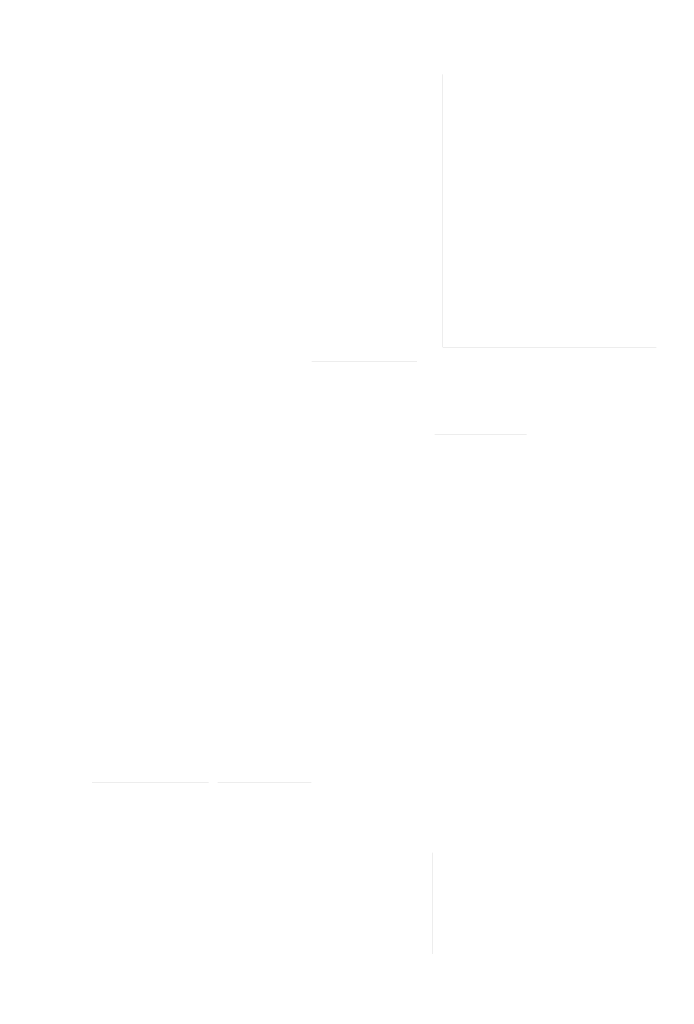
# Model space of a CAD drawing. Units: inches. Extents: x -26 to 90, y 5 to 139.
# Drawn here: x 39 to 58, y 5 to 33 of the extents above; entities that cross this region are included whole.
import ezdxf

# ---------------------------------------------------------------- set-up
doc = ezdxf.new("R2010")
doc.units = ezdxf.units.IN
doc.header["$LTSCALE"] = 10
doc.header["$MEASUREMENT"] = 0
for name, color, linetype in [('02 Wand Aussen', 7, 'Continuous'), ('02 Wand Innen', 7, 'Continuous'), ('02 Wand Innen AR UG1', 7, 'Continuous')]:
    doc.layers.add(name, color=color, linetype=linetype)
pattern_1 = [(45, (0, 0), (-0.01767767, 0.01767767), [0, -0.025])]
pattern_2 = [(45, (0, 0), (-0.08485281, 0.08485281), []), (45, (-0.04243, 0.04243), (-0.08485281, 0.08485281), [0.09, -0.03])]
pattern_3 = [(0, (0, 0), (0, 0.030000001), [])]
pattern_4 = [(0, (0, 0), (0, 0.1), [])]

msp = doc.modelspace()

# ---------------------------------------------------------------- hatches: boundary and pattern name
at = {"layer": '02 Wand Aussen', "linetype": 'Continuous', "lineweight": 13, "ltscale": 1000, "true_color": 0x000100}
h = msp.add_hatch(dxfattribs=at)
h.set_pattern_fill('GIPS_0001', color=98, style=0, pattern_type=2)
h.set_pattern_definition(pattern_1)
h.paths.add_polyline_path([(43.695, 32.58), (43.705, 32.59), (43.695, 32.59)])
h = msp.add_hatch(dxfattribs=at)
h.set_pattern_fill('GIPS_0001', color=98, style=0, pattern_type=2)
h.set_pattern_definition(pattern_1)
h.paths.add_polyline_path([(43.705, 32.59), (43.695, 32.58), (43.705, 32.58)])
h = msp.add_hatch(dxfattribs=at)
h.set_pattern_fill('GIPS_0001', color=98, style=0, pattern_type=2)
h.set_pattern_definition(pattern_1)
h.paths.add_polyline_path([(50.43, 31.799), (50.43, 32.615), (50.42, 32.615), (50.42, 31.801)])
h = msp.add_hatch(dxfattribs=at)
h.set_pattern_fill('GIPS_0001', color=98, style=0, pattern_type=2)
h.set_pattern_definition(pattern_1)
h.paths.add_polyline_path([(50.96, 31.064), (50.96, 32.575), (50.95, 32.575), (50.95, 31.064)])
h = msp.add_hatch(dxfattribs=at)
h.set_pattern_fill('GIPS_0001', color=98, style=0, pattern_type=2)
h.set_pattern_definition(pattern_1)
h.paths.add_polyline_path([(50.42, 31.801), (50.42, 31.791), (50.43, 31.789), (50.43, 31.799)])
h = msp.add_hatch(dxfattribs=at)
h.set_pattern_fill('BETON__STAHLBETON_0001', color=98, style=0, pattern_type=2)
h.set_pattern_definition(pattern_2)
h.paths.add_polyline_path([(50.43, 31.628), (50.42, 31.629), (50.43, 31.616)])
h = msp.add_hatch(dxfattribs=at)
h.set_pattern_fill('GIPS_0001', color=98, style=0, pattern_type=2)
h.set_pattern_definition(pattern_1)
h.paths.add_polyline_path([(50.96, 23.331), (50.96, 31.064), (50.95, 31.064), (50.95, 23.331)])
h = msp.add_hatch(dxfattribs=at)
h.set_pattern_fill('GIPS_0001', color=98, style=0, pattern_type=2)
h.set_pattern_definition(pattern_1)
h.paths.add_polyline_path([(50.96, 23.321), (50.96, 23.331), (50.95, 23.331), (50.95, 23.321)])
h = msp.add_hatch(dxfattribs=at)
h.set_pattern_fill('GIPS_0001', color=98, style=0, pattern_type=2)
h.set_pattern_definition(pattern_1)
h.paths.add_polyline_path([(57.003, 23.331), (50.96, 23.331), (50.96, 23.321), (57.003, 23.321)])
h = msp.add_hatch(dxfattribs=at)
h.set_pattern_fill('GIPS_0001', color=98, style=0, pattern_type=2)
h.set_pattern_definition(pattern_1)
h.paths.add_polyline_path([(57.109, 23.331), (57.003, 23.331), (57.003, 23.321), (57.109, 23.321)])
h = msp.add_hatch(dxfattribs=at)
h.set_pattern_fill('GIPS_0001', color=98, style=0, pattern_type=2)
h.set_pattern_definition(pattern_1)
h.paths.add_polyline_path([(56.644, 22.961), (56.634, 22.961), (56.644, 22.951)])
h = msp.add_hatch(dxfattribs=at)
h.set_pattern_fill('GIPS_0001', color=98, style=0, pattern_type=2)
h.set_pattern_definition(pattern_1)
h.paths.add_polyline_path([(56.634, 22.961), (56.634, 22.951), (56.644, 22.951)])
h = msp.add_hatch(dxfattribs=at)
h.set_pattern_fill('GIPS_0001', color=98, style=0, pattern_type=2)
h.set_pattern_definition(pattern_1)
h.paths.add_polyline_path([(56.644, 22.951), (57.003, 22.951), (57.003, 22.961), (56.644, 22.961)])
h = msp.add_hatch(dxfattribs=at)
h.set_pattern_fill('GIPS_0001', color=98, style=0, pattern_type=2)
h.set_pattern_definition(pattern_1)
h.paths.add_polyline_path([(57.003, 22.961), (57.003, 22.951), (57.109, 22.951), (57.109, 22.961)])
h = msp.add_hatch(dxfattribs=at)
h.set_pattern_fill('GIPS_0001', color=98, style=0, pattern_type=2)
h.set_pattern_definition(pattern_1)
h.paths.add_polyline_path([(40.53, 15.411), (38.966, 15.411), (38.966, 15.401), (40.53, 15.401)])
h = msp.add_hatch(dxfattribs=at)
h.set_pattern_fill('GIPS_0001', color=98, style=0, pattern_type=2)
h.set_pattern_definition(pattern_1)
h.paths.add_polyline_path([(40.53, 15.411), (40.2, 15.411), (40.202, 15.401), (40.53, 15.401)])
h = msp.add_hatch(dxfattribs=at)
h.set_pattern_fill('GIPS_0001', color=98, style=0, pattern_type=2)
h.set_pattern_definition(pattern_1)
h.paths.add_polyline_path([(42.765, 15.411), (41.54, 15.411), (41.54, 15.401), (42.765, 15.401)])
h = msp.add_hatch(dxfattribs=at)
h.set_pattern_fill('GIPS_0001', color=98, style=0, pattern_type=2)
h.set_pattern_definition(pattern_1)
h.paths.add_polyline_path([(43.165, 15.411), (43.165, 15.401), (43.335, 15.401), (43.335, 15.411)])
h = msp.add_hatch(dxfattribs=at)
h.set_pattern_fill('BETON__STAHLBETON_0001', color=98, style=0, pattern_type=2)
h.set_pattern_definition(pattern_2)
h.paths.add_polyline_path([(39.818, 14.999), (39.805, 14.991), (39.82, 14.991)])
h = msp.add_hatch(dxfattribs=at)
h.set_pattern_fill('BETON__STAHLBETON_0001', color=98, style=0, pattern_type=2)
h.set_pattern_definition(pattern_2)
h.paths.add_polyline_path([(39.84, 14.991), (39.837, 15.01), (39.818, 14.999), (39.82, 14.991)])
h = msp.add_hatch(dxfattribs=at)
h.set_pattern_fill('GIPS_0001', color=98, style=0, pattern_type=2)
h.set_pattern_definition(pattern_1)
h.paths.add_polyline_path([(57.469, 14.881), (57.467, 14.871), (57.477, 14.881)])
h = msp.add_hatch(dxfattribs=at)
h.set_pattern_fill('GIPS_0001', color=98, style=0, pattern_type=2)
h.set_pattern_definition(pattern_1)
h.paths.add_polyline_path([(57.51, 13.024), (57.501, 13.025), (57.499, 13.016), (57.509, 13.014)])
h = msp.add_hatch(dxfattribs=at)
h.set_pattern_fill('GIPS_0001', color=98, style=0, pattern_type=2)
h.set_pattern_definition(pattern_1)
h.paths.add_polyline_path([(53.485, 9.958), (53.475, 9.958), (53.485, 9.948)])
h = msp.add_hatch(dxfattribs=at)
h.set_pattern_fill('GIPS_0001', color=98, style=0, pattern_type=2)
h.set_pattern_definition(pattern_1)
h.paths.add_polyline_path([(53.475, 9.958), (53.475, 9.948), (53.485, 9.948)])
h = msp.add_hatch(dxfattribs=at)
h.set_pattern_fill('GIPS_0001', color=98, style=0, pattern_type=2)
h.set_pattern_definition(pattern_1)
h.paths.add_polyline_path([(53.475, 9.948), (53.475, 8.895), (53.485, 8.895), (53.485, 9.948)])
h = msp.add_hatch(dxfattribs=at)
h.set_pattern_fill('GIPS_0001', color=98, style=0, pattern_type=2)
h.set_pattern_definition(pattern_1)
h.paths.add_polyline_path([(56.564, 9.949), (56.556, 9.959), (56.554, 9.949), (56.564, 9.949)])
h = msp.add_hatch(dxfattribs=at)
h.set_pattern_fill('GIPS_0001', color=98, style=0, pattern_type=2)
h.set_pattern_definition(pattern_1)
h.paths.add_polyline_path([(56.556, 9.959), (56.564, 9.949), (56.566, 9.959)])
at = {"layer": '02 Wand Aussen', "linetype": 'Continuous', "lineweight": 0, "ltscale": 1000, "true_color": 0x000000}
h = msp.add_hatch(dxfattribs=at)
h.set_pattern_fill('HOLZ_SCHALUNG_LIEGEND__1_A0', color=18, style=0, pattern_type=2)
h.set_pattern_definition(pattern_4)
h.paths.add_polyline_path([(53.685, 8.866), (53.685, 8.865), (53.91, 8.865), (53.91, 8.866)])
at = {"layer": '02 Wand Aussen', "linetype": 'Continuous', "lineweight": 13, "ltscale": 1000, "true_color": 0x000100}
h = msp.add_hatch(dxfattribs=at)
h.set_pattern_fill('GIPS_0001', color=98, style=0, pattern_type=2)
h.set_pattern_definition(pattern_1)
h.paths.add_polyline_path([(41.527, 8.141), (41.529, 8.131), (41.538, 8.141)])
h = msp.add_hatch(dxfattribs=at)
h.set_pattern_fill('GIPS_0001', color=98, style=0, pattern_type=2)
h.set_pattern_definition(pattern_1)
h.paths.add_polyline_path([(41.538, 8.141), (41.529, 8.131), (41.539, 8.131)])
h = msp.add_hatch(dxfattribs=at)
h.set_pattern_fill('GIPS_0001', color=98, style=0, pattern_type=2)
h.set_pattern_definition(pattern_1)
h.paths.add_polyline_path([(44.655, 8.141), (44.645, 8.141), (44.645, 8.131)])
at = {"layer": '02 Wand Aussen', "linetype": 'Continuous', "lineweight": 0, "ltscale": 1000, "true_color": 0x000000}
h = msp.add_hatch(dxfattribs=at)
h.set_pattern_fill('HOLZ_SCHALUNG_LIEGEND__1_A0', color=18, style=0, pattern_type=2)
h.set_pattern_definition(pattern_4)
h.paths.add_polyline_path([(44.445, 7.424), (44.22, 7.424), (44.22, 7.423), (44.445, 7.423)])
at = {"layer": '02 Wand Aussen', "linetype": 'Continuous', "lineweight": 13, "ltscale": 1000, "true_color": 0x000100}
h = msp.add_hatch(dxfattribs=at)
h.set_pattern_fill('GIPS_0001', color=98, style=0, pattern_type=2)
h.set_pattern_definition(pattern_1)
h.paths.add_polyline_path([(53.475, 7.385), (53.475, 7.272), (53.485, 7.272), (53.485, 7.385)])
at = {"layer": '02 Wand Aussen', "linetype": 'Continuous', "lineweight": 0, "ltscale": 1000, "true_color": 0x000000}
h = msp.add_hatch(dxfattribs=at)
h.set_pattern_fill('HOLZ_SCHALUNG_LIEGEND__1_A0', color=18, style=0, pattern_type=2)
h.set_pattern_definition(pattern_4)
h.paths.add_polyline_path([(53.685, 7.414), (53.91, 7.414), (53.91, 7.415), (53.685, 7.415)])
at = {"layer": '02 Wand Aussen', "linetype": 'Continuous', "lineweight": 13, "ltscale": 1000, "true_color": 0x000100}
h = msp.add_hatch(dxfattribs=at)
h.set_pattern_fill('GIPS_0001', color=98, style=0, pattern_type=2)
h.set_pattern_definition(pattern_1)
h.paths.add_polyline_path([(53.475, 6.838), (53.485, 6.84), (53.485, 7.072), (53.475, 7.072)])
h = msp.add_hatch(dxfattribs=at)
h.set_pattern_fill('GIPS_0001', color=98, style=0, pattern_type=2)
h.set_pattern_definition(pattern_1)
h.paths.add_polyline_path([(53.475, 6.838), (53.485, 6.83), (53.485, 6.84)])
h = msp.add_hatch(dxfattribs=at)
h.set_pattern_fill('GIPS_0001', color=98, style=0, pattern_type=2)
h.set_pattern_definition(pattern_1)
h.paths.add_polyline_path([(53.475, 6.827), (53.485, 6.83), (53.475, 6.837)])
h = msp.add_hatch(dxfattribs=at)
h.set_pattern_fill('HOLZ__SPERRHOLZ_1_0001', color=98, style=0, pattern_type=2)
h.set_pattern_definition(pattern_3)
h.paths.add_polyline_path([(53.905, 6.502), (53.925, 6.486), (53.925, 6.507)])
h = msp.add_hatch(dxfattribs=at)
h.set_pattern_fill('HOLZ__SPERRHOLZ_1_0001', color=98, style=0, pattern_type=2)
h.set_pattern_definition(pattern_3)
h.paths.add_polyline_path([(53.905, 6.481), (53.925, 6.486), (53.905, 6.502)])
at = {"layer": '02 Wand Aussen', "linetype": 'Continuous', "lineweight": 0, "ltscale": 1000, "true_color": 0x000000}
h = msp.add_hatch(dxfattribs=at)
h.set_pattern_fill('HOLZ_SCHALUNG_LIEGEND__1_A0', color=18, style=0, pattern_type=2)
h.set_pattern_definition(pattern_4)
h.paths.add_polyline_path([(44.445, 5.472), (44.445, 5.473), (44.22, 5.473), (44.22, 5.472)])
at = {"layer": '02 Wand Aussen', "linetype": 'Continuous', "lineweight": 13, "ltscale": 1000, "true_color": 0x000100}
h = msp.add_hatch(dxfattribs=at)
h.set_pattern_fill('GIPS_0001', color=98, style=0, pattern_type=2)
h.set_pattern_definition(pattern_1)
h.paths.add_polyline_path([(44.655, 5.163), (44.645, 5.153), (44.655, 5.153)])
h = msp.add_hatch(dxfattribs=at)
h.set_pattern_fill('GIPS_0001', color=98, style=0, pattern_type=2)
h.set_pattern_definition(pattern_1)
h.paths.add_polyline_path([(46.717, 5.153), (46.757, 5.153), (46.756, 5.163)])
h = msp.add_hatch(dxfattribs=at)
h.set_pattern_fill('HOLZ__SPERRHOLZ_1_0001', color=98, style=0, pattern_type=2)
h.set_pattern_definition(pattern_3)
h.paths.add_polyline_path([(44.225, 4.733), (44.205, 4.713), (44.225, 4.713)])
h = msp.add_hatch(dxfattribs=at)
h.set_pattern_fill('HOLZ__SPERRHOLZ_1_0001', color=98, style=0, pattern_type=2)
h.set_pattern_definition(pattern_3)
h.paths.add_polyline_path([(44.205, 4.713), (44.225, 4.733), (44.205, 4.733), (44.205, 4.713)])
h = msp.add_hatch(dxfattribs=at)
h.set_pattern_fill('HOLZ__SPERRHOLZ_1_0001', color=98, style=0, pattern_type=2)
h.set_pattern_definition(pattern_3)
h.paths.add_polyline_path([(44.225, 4.733), (44.225, 4.713), (45.07, 4.713), (45.07, 4.733), (44.225, 4.733)])
h = msp.add_hatch(dxfattribs=at)
h.set_pattern_fill('HOLZ__SPERRHOLZ_1_0001', color=98, style=0, pattern_type=2)
h.set_pattern_definition(pattern_3)
h.paths.add_polyline_path([(46.022, 4.713), (46.051, 4.713), (46.051, 4.733), (46.022, 4.733)])
at = {"layer": '02 Wand Innen', "linetype": 'Continuous', "lineweight": 13, "ltscale": 1000, "true_color": 0x000100}
h = msp.add_hatch(dxfattribs=at)
h.set_pattern_fill('GIPS_0001', color=98, style=0, pattern_type=2)
h.set_pattern_definition(pattern_1)
h.paths.add_polyline_path([(50.465, 23.161), (50.475, 23.151), (50.475, 23.161)])
h = msp.add_hatch(dxfattribs=at)
h.set_pattern_fill('GIPS_0001', color=98, style=0, pattern_type=2)
h.set_pattern_definition(pattern_1)
h.paths.add_polyline_path([(46.985, 22.911), (46.986, 22.921)])
h = msp.add_hatch(dxfattribs=at)
h.set_pattern_fill('GIPS_0001', color=98, style=0, pattern_type=2)
h.set_pattern_definition(pattern_1)
h.paths.add_polyline_path([(47.235, 22.921), (47.225, 22.921), (47.225, 22.911), (47.235, 22.911)])
h = msp.add_hatch(dxfattribs=at)
h.set_pattern_fill('GIPS_0001', color=98, style=0, pattern_type=2)
h.set_pattern_definition(pattern_1)
h.paths.add_polyline_path([(47.235, 22.921), (47.235, 22.911), (50.225, 22.911), (50.225, 22.921)])
h = msp.add_hatch(dxfattribs=at)
h.set_pattern_fill('GIPS_0001', color=98, style=0, pattern_type=2)
h.set_pattern_definition(pattern_1)
h.paths.add_polyline_path([(50.475, 22.911), (50.475, 22.921), (50.465, 22.921), (50.465, 22.911)])
h = msp.add_hatch(dxfattribs=at)
h.set_pattern_fill('GIPS_0001', color=98, style=0, pattern_type=2)
h.set_pattern_definition(pattern_1)
h.paths.add_polyline_path([(50.475, 20.871), (50.465, 20.861), (50.475, 20.861)])
h = msp.add_hatch(dxfattribs=at)
h.set_pattern_fill('GIPS_0001', color=98, style=0, pattern_type=2)
h.set_pattern_definition(pattern_1)
h.paths.add_polyline_path([(50.475, 20.871), (50.465, 20.871), (50.465, 20.861)])
h = msp.add_hatch(dxfattribs=at)
h.set_pattern_fill('GIPS_0001', color=98, style=0, pattern_type=2)
h.set_pattern_definition(pattern_1)
h.paths.add_polyline_path([(50.725, 20.871), (50.715, 20.871), (50.715, 20.861), (50.725, 20.861)])
h = msp.add_hatch(dxfattribs=at)
h.set_pattern_fill('GIPS_0001', color=98, style=0, pattern_type=2)
h.set_pattern_definition(pattern_1)
h.paths.add_polyline_path([(50.725, 20.861), (53.325, 20.861), (53.325, 20.871), (50.725, 20.871)])
h = msp.add_hatch(dxfattribs=at)
h.set_pattern_fill('GIPS_0001', color=98, style=0, pattern_type=2)
h.set_pattern_definition(pattern_1)
h.paths.add_polyline_path([(53.625, 20.871), (53.625, 20.861), (53.725, 20.861), (53.725, 20.871)])
h = msp.add_hatch(dxfattribs=at)
h.set_pattern_fill('GIPS_0001', color=98, style=0, pattern_type=2)
h.set_pattern_definition(pattern_1)
h.paths.add_polyline_path([(53.925, 20.871), (53.925, 20.861), (54.16, 20.861), (54.16, 20.871)])
h = msp.add_hatch(dxfattribs=at)
h.set_pattern_fill('GIPS_0001', color=98, style=0, pattern_type=2)
h.set_pattern_definition(pattern_1)
h.paths.add_polyline_path([(54.96, 20.871), (54.96, 20.861), (55.355, 20.861), (55.355, 20.871)])
h = msp.add_hatch(dxfattribs=at)
h.set_pattern_fill('GIPS_0001', color=98, style=0, pattern_type=2)
h.set_pattern_definition(pattern_1)
h.paths.add_polyline_path([(55.465, 20.871), (55.465, 20.861), (56.094, 20.861), (56.094, 20.871)])
h = msp.add_hatch(dxfattribs=at)
h.set_pattern_fill('GIPS_0001', color=98, style=0, pattern_type=2)
h.set_pattern_definition(pattern_1)
h.paths.add_polyline_path([(56.394, 20.871), (56.394, 20.861), (56.634, 20.861), (56.634, 20.871)])
h = msp.add_hatch(dxfattribs=at)
h.set_pattern_fill('GIPS_0001', color=98, style=0, pattern_type=2)
h.set_pattern_definition(pattern_1)
h.paths.add_polyline_path([(56.634, 20.871), (56.644, 20.861), (56.644, 20.871)])
h = msp.add_hatch(dxfattribs=at)
h.set_pattern_fill('GIPS_0001', color=98, style=0, pattern_type=2)
h.set_pattern_definition(pattern_1)
h.paths.add_polyline_path([(56.644, 20.861), (56.634, 20.871), (56.634, 20.861)])
h = msp.add_hatch(dxfattribs=at)
h.set_pattern_fill('GIPS_0001', color=98, style=0, pattern_type=2)
h.set_pattern_definition(pattern_1)
h.paths.add_polyline_path([(47.235, 15.131), (47.225, 15.131), (47.225, 15.121), (47.235, 15.121)])
h = msp.add_hatch(dxfattribs=at)
h.set_pattern_fill('GIPS_0001', color=98, style=0, pattern_type=2)
h.set_pattern_definition(pattern_1)
h.paths.add_polyline_path([(49.34, 15.131), (47.235, 15.131), (47.235, 15.121), (49.34, 15.121)])
h = msp.add_hatch(dxfattribs=at)
h.set_pattern_fill('GIPS_0001', color=98, style=0, pattern_type=2)
h.set_pattern_definition(pattern_1)
h.paths.add_polyline_path([(50.35, 15.131), (50.35, 15.121), (50.465, 15.121), (50.465, 15.131)])
h = msp.add_hatch(dxfattribs=at)
h.set_pattern_fill('GIPS_0001', color=98, style=0, pattern_type=2)
h.set_pattern_definition(pattern_1)
h.paths.add_polyline_path([(50.475, 15.131), (50.465, 15.131), (50.465, 15.121), (50.475, 15.121)])
h = msp.add_hatch(dxfattribs=at)
h.set_pattern_fill('GIPS_0001', color=98, style=0, pattern_type=2)
h.set_pattern_definition(pattern_1)
h.paths.add_polyline_path([(47.225, 14.881), (47.225, 14.871), (47.235, 14.871), (47.226, 14.881)])
h = msp.add_hatch(dxfattribs=at)
h.set_pattern_fill('GIPS_0001', color=98, style=0, pattern_type=2)
h.set_pattern_definition(pattern_1)
h.paths.add_polyline_path([(47.235, 14.881), (47.226, 14.881), (47.235, 14.871)])
h = msp.add_hatch(dxfattribs=at)
h.set_pattern_fill('GIPS_0001', color=98, style=0, pattern_type=2)
h.set_pattern_definition(pattern_1)
h.paths.add_polyline_path([(49.115, 14.881), (47.235, 14.881), (47.235, 14.871), (49.115, 14.871)])
h = msp.add_hatch(dxfattribs=at)
h.set_pattern_fill('GIPS_0001', color=98, style=0, pattern_type=2)
h.set_pattern_definition(pattern_1)
h.paths.add_polyline_path([(49.34, 14.881), (49.215, 14.881), (49.215, 14.871), (49.34, 14.871)])
h = msp.add_hatch(dxfattribs=at)
h.set_pattern_fill('GIPS_0001', color=98, style=0, pattern_type=2)
h.set_pattern_definition(pattern_1)
h.paths.add_polyline_path([(50.35, 14.871), (50.475, 14.871), (50.475, 14.881), (50.35, 14.881)])
h = msp.add_hatch(dxfattribs=at)
h.set_pattern_fill('GIPS_0001', color=98, style=0, pattern_type=2)
h.set_pattern_definition(pattern_1)
h.paths.add_polyline_path([(50.475, 14.881), (50.475, 14.871), (51.775, 14.871), (51.775, 14.881)])
h = msp.add_hatch(dxfattribs=at)
h.set_pattern_fill('GIPS_0001', color=98, style=0, pattern_type=2)
h.set_pattern_definition(pattern_1)
h.paths.add_polyline_path([(52.375, 14.881), (52.375, 14.871), (52.575, 14.871), (52.575, 14.881)])
h = msp.add_hatch(dxfattribs=at)
h.set_pattern_fill('GIPS_0001', color=98, style=0, pattern_type=2)
h.set_pattern_definition(pattern_1)
h.paths.add_polyline_path([(53.375, 14.881), (53.375, 14.871), (55.76, 14.871), (55.76, 14.881)])
h = msp.add_hatch(dxfattribs=at)
h.set_pattern_fill('GIPS_0001', color=98, style=0, pattern_type=2)
h.set_pattern_definition(pattern_1)
h.paths.add_polyline_path([(57.469, 14.881), (55.76, 14.881), (55.76, 14.871), (57.467, 14.871)])
h = msp.add_hatch(dxfattribs=at)
h.set_pattern_fill('GIPS_0001', color=98, style=0, pattern_type=2)
h.set_pattern_definition(pattern_1)
h.paths.add_polyline_path([(50.465, 13.271), (50.475, 13.266), (50.475, 13.271)])
h = msp.add_hatch(dxfattribs=at)
h.set_pattern_fill('BETON__STAHLBETON_0001', color=98, style=0, pattern_type=2)
h.set_pattern_definition(pattern_2)
h.paths.add_polyline_path([(50.65, 13.184), (50.636, 13.184), (50.65, 13.176)])
h = msp.add_hatch(dxfattribs=at)
h.set_pattern_fill('GIPS_0001', color=98, style=0, pattern_type=2)
h.set_pattern_definition(pattern_1)
h.paths.add_polyline_path([(50.65, 13.171), (50.65, 11.346), (50.66, 11.346), (50.66, 13.171)])
h = msp.add_hatch(dxfattribs=at)
h.set_pattern_fill('GIPS_0001', color=98, style=0, pattern_type=2)
h.set_pattern_definition(pattern_1)
h.paths.add_polyline_path([(44.322, 11.011), (41.01, 11.011), (41.011, 11.001), (44.322, 11.001)])
h = msp.add_hatch(dxfattribs=at)
h.set_pattern_fill('GIPS_0001', color=98, style=0, pattern_type=2)
h.set_pattern_definition(pattern_1)
h.paths.add_polyline_path([(44.572, 11.011), (44.572, 11.001), (47.225, 11.001), (47.225, 11.011)])
h = msp.add_hatch(dxfattribs=at)
h.set_pattern_fill('GIPS_0001', color=98, style=0, pattern_type=2)
h.set_pattern_definition(pattern_1)
h.paths.add_polyline_path([(47.235, 11.001), (47.225, 11.011), (47.225, 11.001)])
h = msp.add_hatch(dxfattribs=at)
h.set_pattern_fill('GIPS_0001', color=98, style=0, pattern_type=2)
h.set_pattern_definition(pattern_1)
h.paths.add_polyline_path([(47.226, 11.011), (47.235, 11.001), (47.235, 11.011)])
h = msp.add_hatch(dxfattribs=at)
h.set_pattern_fill('GIPS_0001', color=98, style=0, pattern_type=2)
h.set_pattern_definition(pattern_1)
h.paths.add_polyline_path([(50.65, 9.896), (50.66, 9.896), (50.66, 10.946), (50.65, 10.946)])
h = msp.add_hatch(dxfattribs=at)
h.set_pattern_fill('GIPS_0001', color=98, style=0, pattern_type=2)
h.set_pattern_definition(pattern_1)
h.paths.add_polyline_path([(50.65, 6.134), (50.66, 6.136), (50.66, 9.011), (50.65, 9.011)])
at = {"layer": '02 Wand Innen AR UG1', "linetype": 'Continuous', "lineweight": 13, "ltscale": 1000, "true_color": 0x000100}
h = msp.add_hatch(dxfattribs=at)
h.set_pattern_fill('METALL__STAHL_0001', color=98, style=0, pattern_type=2)
h.set_pattern_definition([(135, (0, 0), (0.05303301, 0.05303301), []), (135, (-0.01768, -0.01768), (0.05303301, 0.05303301), [])])
h.paths.add_polyline_path([(45.76, 32.451), (45.762, 32.451), (45.76, 32.461)])

doc.saveas('drawing.dxf')
